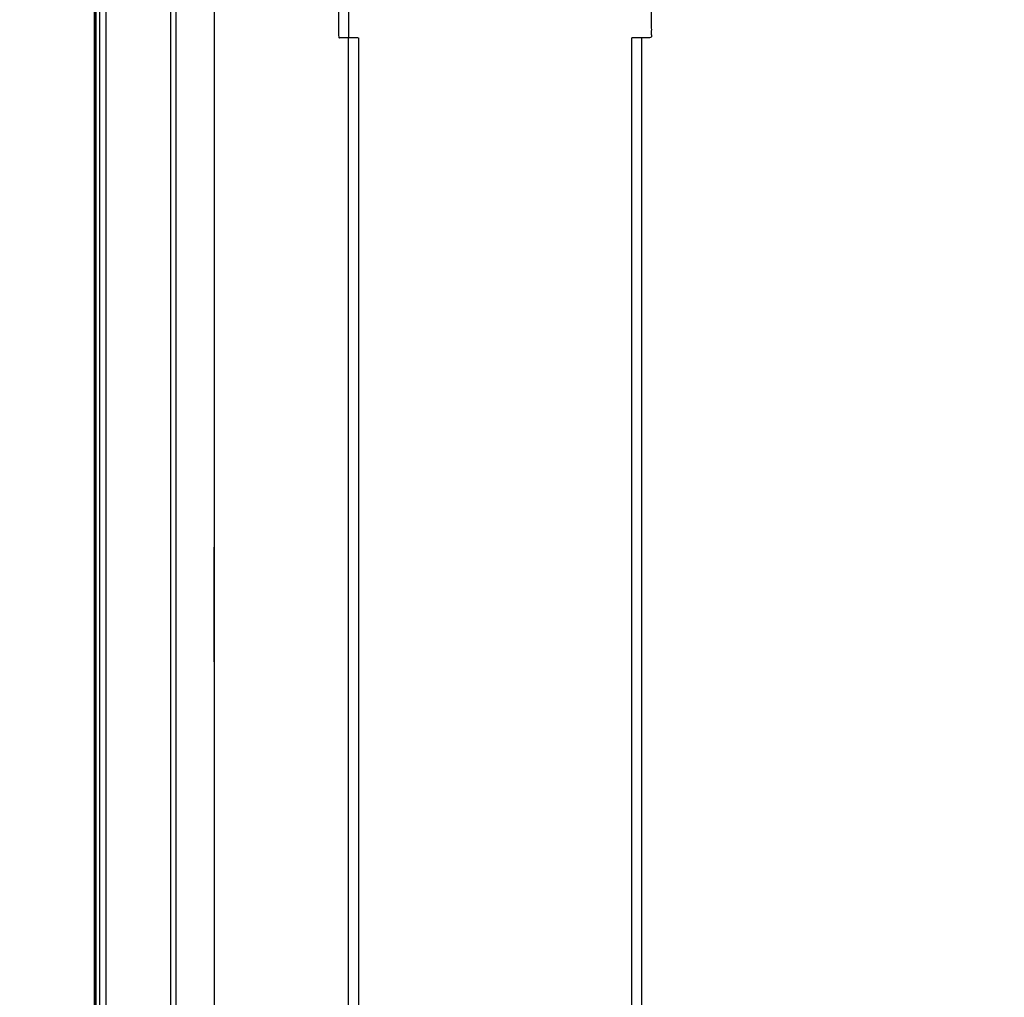
# Model space of a CAD drawing. Units: millimetres. Extents: x -2 to 184, y 0 to 193.
# Drawn here: x -1 to 9, y 54 to 64 of the extents above; entities that cross this region are included whole.
import ezdxf

# ---------------------------------------------------------------- set-up
doc = ezdxf.new("R2010")
doc.units = ezdxf.units.MM
doc.header["$MEASUREMENT"] = 0
doc.layers.add('PROIEZIONI 2D$Visible$Curves', color=7, linetype='Continuous', true_color=0x000000)
doc.layers.add('PROIEZIONI 2D$Visible$SceneSilhouetteCurves', color=7, linetype='Continuous', lineweight=50, true_color=0x000000)

msp = doc.modelspace()

# ---------------------------------------------------------------- linework, layer by layer
at = {"layer": 'PROIEZIONI 2D$Visible$Curves', "color": 18, "true_color": 0x000000}
msp.add_open_spline([(0.13, 15.061), (0.13, 50.985), (0.13, 86.91)], degree=2, dxfattribs=at)
at = {"layer": 'PROIEZIONI 2D$Visible$Curves', "color": 18, "lineweight": -3, "true_color": 0x000000}
for points in [[(0.143, 86.91), (0.143, 50.985), (0.143, 15.061)], [(0.18, 86.91), (0.18, 50.985), (0.18, 15.061)], [(0.243, 86.91), (0.243, 50.985), (0.243, 15.061)], [(0.908, 86.91), (0.908, 50.985), (0.908, 15.061)], [(2.731, 39.155), (2.731, 51.33), (2.731, 63.505)], [(2.831, 63.505), (2.831, 51.33), (2.831, 39.155)], [(5.631, 39.155), (5.631, 51.33), (5.631, 63.505)], [(5.731, 63.505), (5.731, 51.33), (5.731, 39.155)]]:
    msp.add_open_spline(points, degree=2, dxfattribs=at)
for points, knots in [([(57.166, 29.409), (54.559, 29.409), (51.952, 29.409), (29.035, 29.409), (6.119, 29.409), (3.542, 29.409), (0.966, 29.409), (0.966, 31.58), (0.966, 33.751), (0.966, 51.568), (0.966, 69.384), (0.966, 71.107), (0.966, 72.83), (3.542, 72.83), (6.119, 72.83), (29.035, 72.83), (51.952, 72.83), (54.559, 72.83), (57.166, 72.83), (71.542, 72.83), (85.918, 72.83), (87.345, 72.83), (88.771, 72.83), (88.771, 71.107), (88.771, 69.384), (88.771, 51.568), (88.771, 33.751), (88.771, 31.58), (88.771, 29.409), (87.345, 29.409), (85.918, 29.409)], [-3, -3, -3, -2, -2, -1, -1, 0, 0, 1, 1, 2, 2, 3, 3, 4, 4, 5, 5, 6, 6, 7, 7, 8, 8, 9, 9, 10, 10, 11, 11, 12, 12, 12]), ([(53.948, 30.857), (28.151, 30.857), (2.354, 30.857), (2.159, 30.897), (1.965, 30.936), (1.806, 31.043), (1.647, 31.15), (1.539, 31.309), (1.432, 31.468), (1.393, 31.663), (1.354, 31.857), (1.354, 51.329), (1.354, 70.8), (1.393, 70.995), (1.432, 71.189), (1.539, 71.348), (1.647, 71.507), (1.806, 71.614), (1.965, 71.722), (2.159, 71.761), (2.354, 71.8), (28.151, 71.8), (53.948, 71.8), (54.142, 71.761), (54.337, 71.722), (54.496, 71.614), (54.655, 71.507), (54.762, 71.348), (54.869, 71.189), (54.909, 70.995), (54.948, 70.8), (54.948, 51.329), (54.948, 31.857), (54.909, 31.663), (54.869, 31.468), (54.762, 31.309), (54.655, 31.15), (54.496, 31.043), (54.337, 30.936), (54.142, 30.897), (53.948, 30.857)], [-10, -10, -10, -9, -9, -8, -8, -7, -7, -6, -6, -5, -5, -4, -4, -3, -3, -2, -2, -1, -1, 0, 0, 1, 1, 2, 2, 3, 3, 4, 4, 5, 5, 6, 6, 7, 7, 8, 8, 9, 9, 10, 10, 10]), ([(2.83, 63.505), (2.78, 63.505), (2.731, 63.505), (2.681, 63.505), (2.631, 63.505), (2.631, 64.441), (2.631, 65.376), (2.632, 66.462), (2.634, 67.548)], [-0.032101, -0.032101, -0.032101, 0, 0, 1, 1, 2, 2, 2.439313, 2.439313, 2.439313]), ([(2.716, 67.542), (2.723, 66.459), (2.731, 65.376), (2.731, 64.441), (2.731, 63.505)], [7.554738, 7.554738, 7.554738, 8, 8, 9, 9, 9]), ([(6.73, 67.02), (6.653, 66.972), (6.576, 66.924), (6.419, 66.767), (6.263, 66.61), (6.145, 66.422), (6.027, 66.235), (5.954, 66.026), (5.88, 65.816), (5.856, 65.596), (5.831, 65.376), (5.831, 64.441), (5.831, 63.505), (5.731, 63.505), (5.632, 63.505)], [37.590136, 37.590136, 37.590136, 38, 38, 39, 39, 40, 40, 41, 41, 42, 42, 43, 43, 43.064245, 43.064245, 43.064245])]:
    msp.add_open_spline(points, degree=2, knots=knots, dxfattribs=at)
at = {"layer": 'PROIEZIONI 2D$Visible$SceneSilhouetteCurves', "color": 18, "true_color": 0x000000}
msp.add_open_spline([(0.13, 15.061), (0.13, 50.985), (0.13, 86.91)], degree=2, dxfattribs=at)

doc.saveas('drawing.dxf')
